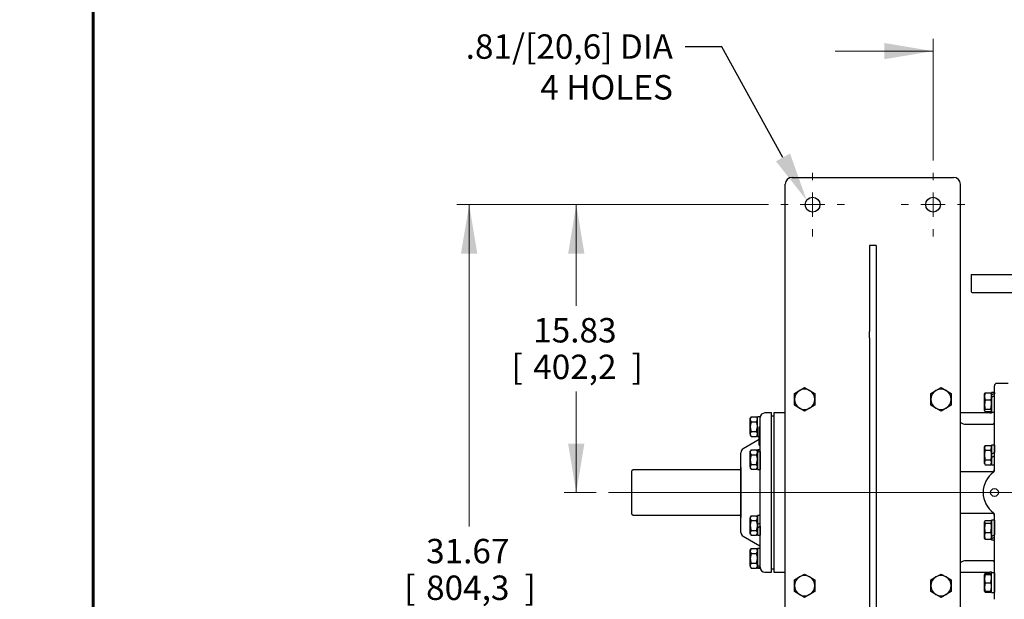
# Model space of a CAD drawing. Units: inches. Extents: x 0 to 17, y 0 to 11.
# Drawn here: x 0 to 5, y 2.4 to 5.4 of the extents above; entities that cross this region are included whole.
import ezdxf
from ezdxf import colors
from ezdxf.entities.mleader import LeaderData, LeaderLine
from ezdxf.enums import TextEntityAlignment as Align
from ezdxf.lldxf.tags import DXFTag
from ezdxf.math import Vec2, Vec3

# ---------------------------------------------------------------- set-up
doc = ezdxf.new("R2010")
doc.units = ezdxf.units.IN
doc.header["$MEASUREMENT"] = 0
for name, color, linetype in [('10', 7, 'Continuous'), ('25258845', 7, 'Continuous'), ('33651108', 7, 'Continuous'), ('34631034', 7, 'Continuous'), ('38219001', 7, 'Continuous'), ('38257210_2', 7, 'Continuous'), ('38322434_1', 7, 'Continuous'), ('38516627', 7, 'Continuous'), ('38683664_4', 7, 'Continuous'), ('B1007_15991', 7, 'Continuous'), ('B1210_15991', 7, 'Continuous'), ('Default', 7, 'Continuous'), ('J10_15991', 7, 'Continuous')]:
    doc.layers.add(name, color=color, linetype=linetype)
doc.styles.add('SEACAD_Arial', font='arial.ttf')
tags = doc.linetypes.add('CENTER2', pattern=[1.125, 0.75, -0.125, 0.125, -0.125]).pattern_tags.tags
tags[10:11] = [DXFTag(74, 4), DXFTag(75, 0), DXFTag(340, '0'), DXFTag(46, 0.0), DXFTag(50, 0.0), DXFTag(44, 0.0), DXFTag(45, 0.0)]
tags[8:9] = [DXFTag(74, 4), DXFTag(75, 0), DXFTag(340, '0'), DXFTag(46, 0.0), DXFTag(50, 0.0), DXFTag(44, 0.0), DXFTag(45, 0.0)]
tags[6:7] = [DXFTag(74, 4), DXFTag(75, 0), DXFTag(340, '0'), DXFTag(46, 0.0), DXFTag(50, 0.0), DXFTag(44, 0.0), DXFTag(45, 0.0)]
tags[4:5] = [DXFTag(74, 4), DXFTag(75, 0), DXFTag(340, '0'), DXFTag(46, 0.0), DXFTag(50, 0.0), DXFTag(44, 0.0), DXFTag(45, 0.0)]
doc.dimstyles.new('Outline', dxfattribs={"dimtxt": 0.125, "dimasz": 0.25, "dimexe": 0.0625, "dimexo": 0.0625, "dimgap": 0.03125, "dimtad": 0, "dimtih": 1, "dimtoh": 1, "dimlfac": 10.752688, "dimzin": 4, "dimdsep": 46, "dimtxsty": 'SEACAD_Arial', "dimblk1": '_SE_FILLED', "dimblk2": '_SE_FILLED', "dimsah": 1, "dimcen": 0.0625, "dimadec": 0, "dimazin": 0, "dimtfac": 1, "dimtdec": 1, "dimtofl": 0, "dimtmove": 0, "dimatfit": 3, "dimfxl": 1, "dimtolj": 1, "dimtzin": 4, "dimarcsym": 0})

# ---------------------------------------------------------------- blocks, each defined once
blk = doc.blocks.new('SEANNOT_GROUP')
at = {"layer": 'Default', "color": 7, "linetype": 'CENTER2', "lineweight": 15}
for p, q in [((4.0529, 4.5865), (4.0529, 4.6243)), ((4.0529, 4.524), (4.0529, 4.399)), ((3.9279, 4.4615), (3.8901, 4.4615)), ((4.1154, 4.4615), (3.9904, 4.4615)), ((4.1779, 4.4615), (4.2157, 4.4615)), ((4.0529, 4.3365), (4.0529, 4.2987))]:
    blk.add_line(p, q, dxfattribs=at)
blk = doc.blocks.new('SEANNOT_GROUP1')
at = {"layer": 'Default', "color": 7, "linetype": 'CENTER2', "lineweight": 15}
for p, q in [((4.669, 4.5865), (4.669, 4.6243)), ((4.669, 4.524), (4.669, 4.399)), ((4.544, 4.4615), (4.5062, 4.4615)), ((4.7315, 4.4615), (4.6065, 4.4615)), ((4.794, 4.4615), (4.8318, 4.4615)), ((4.669, 4.3365), (4.669, 4.2987))]:
    blk.add_line(p, q, dxfattribs=at)
blk = doc.blocks.new('SEANNOT_GROUP4')
at = {"layer": 'Default', "color": 7, "linetype": 'CENTER2', "lineweight": 15}
blk.add_line((5.4009, 2.989), (3.0101, 2.989), dxfattribs=at)
blk = doc.blocks.new('SE2')
at = {"layer": '25258845', "color": 7, "linetype": 'Continuous', "lineweight": 30}
for p, q in [((3.6867, 3.1163), (3.6867, 2.8618)), ((3.6867, 3.1163), (3.6867, 3.1163)), ((3.6867, 2.8618), (3.6867, 2.8618))]:
    blk.add_line(p, q, dxfattribs=at)
at = {"layer": '33651108', "color": 7, "linetype": 'Continuous', "lineweight": 30}
for p, q in [((4.3435, 4.2522), (4.3435, 3.8123)), ((4.3784, 4.2522), (4.3435, 4.2522)), ((4.3784, 4.2522), (4.3784, 3.8123)), ((4.3435, 3.7794), (4.3435, 3.8123)), ((4.3435, 3.7794), (4.3435, 2.1986)), ((4.3784, 3.8123), (4.3784, 3.7794)), ((4.3784, 3.7794), (4.3784, 2.1986))]:
    blk.add_line(p, q, dxfattribs=at)
at = {"layer": '34631034', "color": 7, "linetype": 'Continuous', "lineweight": 30}
for p, q in [((3.9483, 4.601), (4.7736, 4.601)), ((3.9134, 4.3431), (3.9134, 4.5661)), ((4.8085, 4.3431), (4.8085, 4.5661)), ((3.9134, 4.2813), (3.9134, 4.3431)), ((4.8085, 4.2813), (4.8085, 4.3431)), ((3.9134, 3.6287), (3.9134, 4.2813)), ((4.8085, 3.6287), (4.8085, 4.2813)), ((3.9134, 3.5978), (3.9134, 3.6287)), ((4.8085, 3.5978), (4.8085, 3.6287)), ((3.9134, 2.3802), (3.9134, 3.5978)), ((4.8085, 2.3802), (4.8085, 3.5978))]:
    blk.add_line(p, q, dxfattribs=at)
for centre in [(4.0529, 4.4615), (4.669, 4.4615)]:
    blk.add_circle(centre, 0.0378, dxfattribs=at)
for centre, start, end in [((3.9483, 4.5661), 90, 180), ((4.7736, 4.5661), 0, 90)]:
    blk.add_arc(centre, 0.0349, start, end, dxfattribs=at)
at = {"layer": '38219001', "color": 7, "linetype": 'Continuous', "lineweight": 30}
for p, q in [((4.8631, 4.105), (6.3511, 4.105)), ((4.8631, 4.105), (4.8631, 4.0176)), ((4.8687, 4.012), (5.5946, 4.012))]:
    blk.add_line(p, q, dxfattribs=at)
blk.add_arc((4.8687, 4.0176), 0.00558, 180, 270, dxfattribs=at)
at = {"layer": '38257210_2', "color": 7, "linetype": 'Continuous', "lineweight": 30}
for p, q in [((4.9829, 3.5008), (4.9829, 3.5354)), ((5.0526, 3.547), (4.9945, 3.547)), ((4.9829, 3.1023), (4.9829, 3.4916)), ((3.8553, 3.3959), (3.8553, 2.5821)), ((3.9134, 3.3959), (3.8553, 3.3959)), ((4.9596, 3.3959), (4.8085, 3.3959)), ((4.8376, 3.3378), (4.9713, 3.3378)), ((4.8085, 3.0962), (4.9713, 3.0962)), ((4.9829, 3.1023), (4.9829, 3.1023)), ((4.9713, 2.8818), (4.8085, 2.8818)), ((4.9829, 2.8757), (4.9829, 2.8757)), ((4.9829, 2.4426), (4.9829, 2.8757)), ((4.9713, 2.6403), (4.8376, 2.6403)), ((3.8553, 2.5821), (3.9134, 2.5821)), ((4.8085, 2.5821), (4.9596, 2.5821))]:
    blk.add_line(p, q, dxfattribs=at)
blk.add_circle((4.9829, 2.989), 0.0203, dxfattribs=at)
for centre, radius, start, end in [((4.9945, 3.5354), 0.0116, 90, 180), ((4.9596, 3.4191), 0.0233, 270, 307.3834), ((4.8376, 3.3843), 0.0465, 231.1842, 233.1301), ((4.8376, 3.3843), 0.0465, 233.1301, 270), ((4.9713, 3.3494), 0.0116, 270, 0), ((5.0526, 2.989), 0.1279, 125.6847, 234.3153), ((4.9713, 3.1078), 0.0116, 270, 0), ((4.9713, 3.1023), 0.0116, 305.6853, 0), ((4.9713, 2.8702), 0.0116, 0, 90), ((4.9713, 2.8757), 0.0116, 0, 54.3147), ((4.8376, 2.5938), 0.0465, 126.8699, 128.8158), ((4.8376, 2.5938), 0.0465, 90, 126.8699), ((4.9713, 2.6286), 0.0116, 0, 90), ((4.9596, 2.5589), 0.0232, 52.6166, 90)]:
    blk.add_arc(centre, radius, start, end, dxfattribs=at)
for centre, major_axis, start_param, end_param in [((4.9713, 3.1023), (-0.00678, 0.00944), 3.141593, 4.087407), ((4.9713, 2.8757), (-0.00678, -0.00944), 2.195779, 3.141593)]:
    blk.add_ellipse(centre, major_axis=major_axis, ratio=0.999918, start_param=start_param, end_param=end_param, dxfattribs=at)
at = {"layer": '38322434_1', "color": 7, "linetype": 'Continuous', "lineweight": 30}
for p, q in [((3.7855, 2.6054), (3.7855, 3.3726)), ((3.8436, 3.3959), (3.8088, 3.3959)), ((3.8436, 2.5821), (3.8436, 3.3959)), ((3.7849, 3.3239), (3.7788, 3.3239)), ((3.7797, 3.3238), (3.7797, 3.3239)), ((3.7797, 3.3018), (3.7797, 3.3238)), ((3.7797, 3.2971), (3.7797, 3.3018)), ((3.7797, 3.2943), (3.7797, 3.2969)), ((3.7797, 3.2766), (3.7797, 3.2943)), ((3.7797, 3.28), (3.7797, 3.2812)), ((3.7797, 3.269), (3.7797, 3.2766)), ((3.7849, 3.2979), (3.7806, 3.2979)), ((3.7849, 3.2963), (3.7806, 3.2963)), ((3.7806, 3.2775), (3.7849, 3.2775)), ((3.7797, 3.2599), (3.6983, 3.213)), ((3.7797, 3.2609), (3.7797, 3.269)), ((3.7797, 3.2562), (3.7797, 3.2609)), ((3.7797, 3.2558), (3.7797, 3.2562)), ((3.7797, 3.2537), (3.7797, 3.2558)), ((3.7797, 3.2489), (3.7797, 3.2537)), ((3.7797, 3.2444), (3.7797, 3.2489)), ((3.7797, 3.2435), (3.7797, 3.2444)), ((3.7797, 3.2411), (3.7797, 3.2435)), ((3.7797, 3.2368), (3.7797, 3.2411)), ((3.7797, 3.2358), (3.7797, 3.2368)), ((3.7797, 3.2346), (3.7797, 3.2358)), ((3.7797, 3.2323), (3.7797, 3.2346)), ((3.7797, 3.2317), (3.7797, 3.2323)), ((3.7806, 3.2693), (3.7849, 3.2693)), ((3.7806, 3.2604), (3.7849, 3.2604)), ((3.7806, 3.2553), (3.7849, 3.2553)), ((3.7806, 3.2549), (3.7849, 3.2549)), ((3.7806, 3.2491), (3.7849, 3.2491)), ((3.7806, 3.2441), (3.7849, 3.2441)), ((3.7806, 3.2431), (3.7849, 3.2431)), ((3.7806, 3.2407), (3.7849, 3.2407)), ((3.7806, 3.2363), (3.7849, 3.2363)), ((3.7806, 3.2354), (3.7849, 3.2354)), ((3.7806, 3.2342), (3.7849, 3.2342)), ((3.7806, 3.2322), (3.7849, 3.2322)), ((3.7806, 3.2304), (3.7849, 3.2304)), ((3.6867, 2.7852), (3.6867, 3.1928)), ((3.6983, 2.7651), (3.7827, 2.7163)), ((3.8088, 2.5821), (3.8436, 2.5821))]:
    blk.add_line(p, q, dxfattribs=at)
for centre, radius, start, end in [((3.8088, 3.3726), 0.0232, 90, 180), ((3.7807, 3.2969), 0.000947, 91.0157, 180.9232), ((3.7849, 3.2985), 0.000651, 270, 0), ((3.7849, 3.2969), 0.000651, 270, 0), ((3.7806, 3.2562), 0.000918, 180.7775, 270.7574), ((3.7806, 3.2558), 0.00093, 180, 270), ((3.7849, 3.2543), 0.000651, 0, 90), ((3.7849, 3.2297), 0.000651, 0, 90), ((3.71, 3.1928), 0.0232, 120, 180), ((3.71, 2.7852), 0.0233, 180, 240), ((3.7799, 2.7115), 0.00558, 0, 60), ((3.8088, 2.6054), 0.0233, 180, 270)]:
    blk.add_arc(centre, radius, start, end, dxfattribs=at)
for centre, major_axis, ratio, start_param, end_param in [((3.7849, 3.278), (-0.000651, 0), 0.870921, 1.570796, 3.141643), ((3.7806, 3.269), (-0.00093, 0), 0.30158, 4.712389, 6.283185), ((3.7806, 3.2435), (-0.00093, 0), 0.350082, 0, 1.570796), ((3.7849, 3.2695), (-0.000651, 0), 0.30158, 1.570796, 3.141599), ((3.7849, 3.2429), (0.000651, 0), 0.350082, 0, 1.570796)]:
    blk.add_ellipse(centre, major_axis=major_axis, ratio=ratio, start_param=start_param, end_param=end_param, dxfattribs=at)
for points, knots in [([(3.7797, 3.3238), (3.7797, 3.3237), (3.7797, 3.3237), (3.7798, 3.3236), (3.7798, 3.3235), (3.7799, 3.3233), (3.78, 3.3231), (3.7802, 3.3229), (3.7803, 3.3227), (3.7805, 3.3224), (3.7806, 3.3222), (3.7806, 3.3221), (3.7806, 3.3221)], [0, 0, 0, 0, 0.084796, 0.177057, 0.276925, 0.384513, 0.499923, 0.616923, 0.749624, 0.83875, 0.999934, 1, 1, 1, 1]), ([(3.7806, 3.3009), (3.7806, 3.3009), (3.7806, 3.3009), (3.7806, 3.3009), (3.7806, 3.3009), (3.7806, 3.3009), (3.7805, 3.3009), (3.7805, 3.3009), (3.7805, 3.301), (3.7804, 3.301), (3.7804, 3.301), (3.7803, 3.301), (3.7803, 3.301), (3.7802, 3.301), (3.7802, 3.301), (3.7801, 3.3011), (3.7801, 3.3011), (3.7801, 3.3011), (3.78, 3.3012), (3.78, 3.3012), (3.7799, 3.3012), (3.7799, 3.3013), (3.7798, 3.3014), (3.7798, 3.3015), (3.7797, 3.3016), (3.7797, 3.3016), (3.7797, 3.3017), (3.7797, 3.3017), (3.7797, 3.3017), (3.7797, 3.3017), (3.7797, 3.3017), (3.7797, 3.3017), (3.7797, 3.3018), (3.7797, 3.3018), (3.7797, 3.3018), (3.7797, 3.3018), (3.7797, 3.3018), (3.7797, 3.3018), (3.7797, 3.3018), (3.7797, 3.3018)], [0, 0, 0, 0, 0.007877, 0.007877, 0.007877, 0.047392, 0.047392, 0.047392, 0.108685, 0.108685, 0.108685, 0.161441, 0.161441, 0.161441, 0.274419, 0.274419, 0.274419, 0.374023, 0.374023, 0.374023, 0.509613, 0.509613, 0.509613, 0.834528, 0.834528, 0.834528, 0.921816, 0.921816, 0.921816, 0.961895, 0.961895, 0.961895, 0.981273, 0.981273, 0.981273, 0.994144, 0.994144, 0.994144, 1, 1, 1, 1]), ([(3.7806, 3.2963), (3.7806, 3.2962), (3.7805, 3.2962), (3.7803, 3.2962), (3.7802, 3.2961), (3.7801, 3.2959), (3.78, 3.2957), (3.7798, 3.2954), (3.7797, 3.2949), (3.7797, 3.2945), (3.7797, 3.2943)], [0, 0, 0, 0, 0.062125, 0.11959, 0.174113, 0.23418, 0.31498, 0.446523, 0.74224, 1, 1, 1, 1]), ([(3.7797, 3.2943), (3.7797, 3.2943), (3.7797, 3.2943), (3.7797, 3.2943), (3.7797, 3.2943), (3.7797, 3.2943), (3.7797, 3.2944), (3.7797, 3.2944), (3.7797, 3.2944), (3.7797, 3.2944), (3.7797, 3.2944), (3.7797, 3.2945), (3.7797, 3.2945), (3.7797, 3.2945), (3.7797, 3.2946), (3.7797, 3.2947), (3.7797, 3.2948), (3.7798, 3.295), (3.7798, 3.2951), (3.7798, 3.2953), (3.7799, 3.2954), (3.7799, 3.2955), (3.78, 3.2956), (3.78, 3.2957), (3.7801, 3.2957), (3.7801, 3.2958), (3.7801, 3.2959), (3.7802, 3.2959), (3.7802, 3.2959), (3.7802, 3.296), (3.7803, 3.296), (3.7803, 3.2961), (3.7803, 3.2961), (3.7804, 3.2961), (3.7804, 3.2961), (3.7804, 3.2961), (3.7805, 3.2962), (3.7805, 3.2962), (3.7805, 3.2962), (3.7805, 3.2962), (3.7806, 3.2962), (3.7806, 3.2962), (3.7806, 3.2962), (3.7806, 3.2962), (3.7806, 3.2962), (3.7806, 3.2962)], [0, 0, 0, 0, 0.005861, 0.005861, 0.005861, 0.018242, 0.018242, 0.018242, 0.037265, 0.037265, 0.037265, 0.076484, 0.076484, 0.076484, 0.160177, 0.160177, 0.160177, 0.380712, 0.380712, 0.380712, 0.555827, 0.555827, 0.555827, 0.678491, 0.678491, 0.678491, 0.765743, 0.765743, 0.765743, 0.829158, 0.829158, 0.829158, 0.894681, 0.894681, 0.894681, 0.933857, 0.933857, 0.933857, 0.965163, 0.965163, 0.965163, 0.989343, 0.989343, 0.989343, 1, 1, 1, 1]), ([(3.7797, 3.2766), (3.7797, 3.2769), (3.7798, 3.2771), (3.7802, 3.2774), (3.7804, 3.2775), (3.7806, 3.2775)], [0, 0, 0, 0, 0.5, 0.5, 1, 1, 1, 1]), ([(3.7797, 3.2609), (3.7797, 3.2608), (3.7798, 3.2607), (3.7802, 3.2605), (3.7804, 3.2604), (3.7806, 3.2604)], [0, 0, 0, 0, 0.5, 0.5, 1, 1, 1, 1]), ([(3.7797, 3.2489), (3.7797, 3.249), (3.7798, 3.249), (3.7802, 3.2491), (3.7804, 3.2491), (3.7806, 3.2491)], [0, 0, 0, 0, 0.5, 0.5, 1, 1, 1, 1]), ([(3.7797, 3.2444), (3.7797, 3.2443), (3.7798, 3.2443), (3.7802, 3.2442), (3.7804, 3.2441), (3.7806, 3.2441)], [0, 0, 0, 0, 0.5, 0.5, 1, 1, 1, 1]), ([(3.7797, 3.2411), (3.7797, 3.241), (3.7798, 3.2409), (3.7802, 3.2407), (3.7804, 3.2407), (3.7806, 3.2407)], [0, 0, 0, 0, 0.5, 0.5, 1, 1, 1, 1]), ([(3.7797, 3.2368), (3.7797, 3.2367), (3.7798, 3.2365), (3.7802, 3.2364), (3.7804, 3.2363), (3.7806, 3.2363)], [0, 0, 0, 0, 0.5, 0.5, 1, 1, 1, 1]), ([(3.7797, 3.2358), (3.7797, 3.2357), (3.7798, 3.2356), (3.7802, 3.2354), (3.7804, 3.2354), (3.7806, 3.2354)], [0, 0, 0, 0, 0.5, 0.5, 1, 1, 1, 1]), ([(3.7797, 3.2346), (3.7797, 3.2345), (3.7798, 3.2344), (3.7802, 3.2342), (3.7804, 3.2342), (3.7806, 3.2342)], [0, 0, 0, 0, 0.5, 0.5, 1, 1, 1, 1]), ([(3.7797, 3.2323), (3.7797, 3.2323), (3.7798, 3.2322), (3.7802, 3.2322), (3.7804, 3.2322), (3.7806, 3.2322)], [0, 0, 0, 0, 0.5, 0.5, 1, 1, 1, 1]), ([(3.7797, 3.2317), (3.7797, 3.2316), (3.7797, 3.2313), (3.7799, 3.231), (3.7801, 3.2306), (3.7803, 3.2305), (3.7805, 3.2304), (3.7806, 3.2304), (3.7806, 3.2304)], [0, 0, 0, 0, 0.223661, 0.475688, 0.668881, 0.828562, 0.958294, 1, 1, 1, 1])]:
    blk.add_open_spline(points, degree=3, knots=knots, dxfattribs=at)
at = {"layer": '38516627', "color": 7, "linetype": 'Continuous', "lineweight": 30}
for p, q in [((3.1351, 3.1052), (3.1295, 3.0996)), ((3.1295, 2.8784), (3.1295, 3.0996)), ((3.6819, 3.1052), (3.1351, 3.1052)), ((3.1295, 2.8784), (3.1351, 2.8728)), ((3.1351, 2.8728), (3.6819, 2.8728))]:
    blk.add_line(p, q, dxfattribs=at)
for centre, start, end in [((3.6819, 3.1108), 270, 329.0129), ((3.6819, 2.8672), 30.9871, 90)]:
    blk.add_arc(centre, 0.00558, start, end, dxfattribs=at)
at = {"layer": '38683664_4', "color": 7, "linetype": 'Continuous', "lineweight": 30}
for p, q in [((3.8553, 3.3787), (3.8436, 3.3787)), ((3.8436, 2.5993), (3.8553, 2.5993))]:
    blk.add_line(p, q, dxfattribs=at)
at = {"layer": 'B1007_15991', "color": 7, "linetype": 'Continuous', "lineweight": 30}
for p, q in [((4.9331, 3.4959), (4.9321, 3.4941)), ((4.9321, 3.4814), (4.9321, 3.4941)), ((4.9321, 3.4396), (4.9321, 3.4814)), ((4.9359, 3.4991), (4.9645, 3.4991)), ((4.9645, 3.4991), (4.9666, 3.4956)), ((4.9684, 3.4941), (4.9673, 3.496)), ((4.9684, 3.4845), (4.9684, 3.4814)), ((4.9684, 3.4814), (4.9684, 3.4763)), ((4.9359, 3.4638), (4.9321, 3.4396)), ((4.9321, 3.4091), (4.9321, 3.4396)), ((4.9359, 3.4638), (4.9645, 3.4638)), ((4.9645, 3.4155), (4.9684, 3.4396)), ((3.7386, 3.3761), (3.7347, 3.3636)), ((3.7386, 3.3761), (3.7347, 3.3694)), ((3.7386, 3.3761), (3.7672, 3.3761)), ((3.771, 3.3694), (3.7672, 3.3761)), ((4.9359, 3.4155), (4.9321, 3.4091)), ((4.9321, 3.4091), (4.9321, 3.4076)), ((4.9321, 3.4076), (4.9331, 3.4057)), ((4.9359, 3.4155), (4.9645, 3.4155)), ((4.9359, 3.4026), (4.9645, 3.4026)), ((4.9645, 3.4026), (4.9666, 3.4061)), ((4.9673, 3.4057), (4.9684, 3.4076)), ((3.7347, 3.3636), (3.7347, 3.3694)), ((3.7347, 3.3261), (3.7347, 3.3636)), ((3.7386, 3.3511), (3.7347, 3.3261)), ((3.7347, 3.2887), (3.7347, 3.3261)), ((3.7386, 3.3511), (3.7672, 3.3511)), ((3.7672, 3.3511), (3.771, 3.3636)), ((3.7672, 3.3012), (3.771, 3.3261)), ((3.7347, 3.2887), (3.7347, 3.2829)), ((3.7347, 3.2829), (3.7386, 3.2762)), ((3.7386, 3.3012), (3.7672, 3.3012)), ((3.7386, 3.2762), (3.7672, 3.2762)), ((3.7672, 3.2762), (3.771, 3.2829)), ((4.9359, 3.2302), (4.9321, 3.2178)), ((4.9359, 3.2302), (4.9321, 3.2236)), ((4.9321, 3.2178), (4.9321, 3.2236)), ((4.9359, 3.2302), (4.9645, 3.2302)), ((4.9684, 3.2236), (4.9645, 3.2302)), ((3.7386, 3.2075), (3.7347, 3.2008)), ((3.7347, 3.195), (3.7347, 3.2008)), ((3.7347, 3.1576), (3.7347, 3.195)), ((3.7386, 3.1825), (3.7347, 3.1576)), ((3.7386, 3.2075), (3.7672, 3.2075)), ((3.7386, 3.1825), (3.7672, 3.1825)), ((3.771, 3.2008), (3.7672, 3.2075)), ((3.771, 3.1969), (3.771, 3.195)), ((3.771, 3.195), (3.771, 3.1934)), ((4.9321, 3.1803), (4.9321, 3.2178)), ((4.9321, 3.1429), (4.9321, 3.1803)), ((4.9359, 3.2053), (4.9645, 3.2053)), ((4.9645, 3.2053), (4.9684, 3.2178)), ((4.9684, 3.1845), (4.9684, 3.1803)), ((4.9684, 3.1803), (4.9684, 3.1677)), ((3.7347, 3.1201), (3.7347, 3.1576)), ((3.7386, 3.1326), (3.7347, 3.1201)), ((3.7386, 3.1326), (3.7672, 3.1326)), ((3.7672, 3.1326), (3.771, 3.1576)), ((4.9359, 3.1553), (4.9321, 3.1429)), ((4.9321, 3.1371), (4.9321, 3.1429)), ((4.9321, 3.1371), (4.9359, 3.1304)), ((4.9359, 3.1553), (4.9645, 3.1553)), ((4.9359, 3.1304), (4.9645, 3.1304)), ((4.9645, 3.1304), (4.9684, 3.1429)), ((4.9645, 3.1304), (4.9684, 3.1371)), ((3.7347, 3.1201), (3.7347, 3.1143)), ((3.7347, 3.1143), (3.7386, 3.1076)), ((3.7386, 3.1076), (3.7672, 3.1076)), ((3.7672, 3.1076), (3.771, 3.1201)), ((3.7672, 3.1076), (3.771, 3.1143)), ((3.7386, 2.8704), (3.7347, 2.8579)), ((3.7386, 2.8704), (3.7347, 2.8637)), ((3.7386, 2.8704), (3.7672, 2.8704)), ((3.771, 2.8637), (3.7672, 2.8704)), ((3.7347, 2.8637), (3.7347, 2.8579)), ((3.7347, 2.8204), (3.7347, 2.8579)), ((3.7347, 2.783), (3.7347, 2.8204)), ((3.7386, 2.8454), (3.7672, 2.8454)), ((3.7672, 2.8454), (3.771, 2.8579)), ((3.771, 2.8246), (3.771, 2.8204)), ((3.771, 2.8204), (3.771, 2.8079)), ((4.9359, 2.846), (4.9321, 2.8395)), ((4.9332, 2.8429), (4.9321, 2.841)), ((4.9321, 2.841), (4.9321, 2.8395)), ((4.9321, 2.8089), (4.9321, 2.8395)), ((4.9359, 2.833), (4.9321, 2.8089)), ((4.9359, 2.846), (4.9645, 2.846)), ((4.9359, 2.833), (4.9645, 2.833)), ((4.9645, 2.833), (4.9684, 2.8395)), ((4.9684, 2.841), (4.9673, 2.8428)), ((3.7386, 2.7955), (3.7347, 2.783)), ((3.7347, 2.7772), (3.7347, 2.783)), ((3.7347, 2.7772), (3.7386, 2.7705)), ((3.7386, 2.7955), (3.7672, 2.7955)), ((3.7386, 2.7705), (3.7672, 2.7705)), ((3.7672, 2.7705), (3.771, 2.783)), ((3.7672, 2.7705), (3.771, 2.7772)), ((4.9321, 2.7671), (4.9321, 2.8089)), ((4.9359, 2.7848), (4.9645, 2.7848)), ((4.9645, 2.7848), (4.9684, 2.8089)), ((4.9321, 2.7545), (4.9321, 2.7671)), ((4.9321, 2.7545), (4.9332, 2.7526)), ((4.9359, 2.7495), (4.9339, 2.7529)), ((4.9359, 2.7495), (4.9645, 2.7495)), ((4.9673, 2.7526), (4.9684, 2.7545)), ((4.9684, 2.7653), (4.9684, 2.7596)), ((3.7386, 2.7018), (3.7347, 2.6893)), ((3.7386, 2.7018), (3.7347, 2.6951)), ((3.7347, 2.6893), (3.7347, 2.6951)), ((3.7347, 2.6519), (3.7347, 2.6893)), ((3.7386, 2.6769), (3.7347, 2.6519)), ((3.7386, 2.7018), (3.7672, 2.7018)), ((3.7386, 2.6769), (3.7672, 2.6769)), ((3.771, 2.6951), (3.7672, 2.7018)), ((3.7672, 2.6769), (3.771, 2.6893)), ((3.7347, 2.6144), (3.7347, 2.6519)), ((3.7386, 2.6269), (3.7672, 2.6269)), ((3.7672, 2.6269), (3.771, 2.6519)), ((3.7347, 2.6144), (3.7347, 2.6086)), ((3.7347, 2.6086), (3.7386, 2.602)), ((3.7386, 2.602), (3.7672, 2.602)), ((3.7672, 2.602), (3.771, 2.6086)), ((3.771, 2.6107), (3.771, 2.6098)), ((4.9331, 2.5723), (4.9321, 2.5704)), ((4.9321, 2.5488), (4.9321, 2.5704)), ((4.9321, 2.5704), (4.9359, 2.5704)), ((4.9359, 2.5704), (4.9321, 2.5488)), ((4.9359, 2.5754), (4.9645, 2.5754)), ((4.9359, 2.5704), (4.9645, 2.5704)), ((4.9645, 2.5754), (4.9666, 2.572)), ((4.9645, 2.5704), (4.9684, 2.5704)), ((4.9684, 2.5704), (4.9673, 2.5724)), ((4.9321, 2.5056), (4.9321, 2.5488)), ((4.9359, 2.5272), (4.9321, 2.5056)), ((4.9359, 2.5272), (4.9645, 2.5272)), ((4.9645, 2.5272), (4.9684, 2.5488)), ((4.9321, 2.4839), (4.9321, 2.5056)), ((4.9321, 2.4839), (4.9331, 2.4821)), ((4.9359, 2.4839), (4.9321, 2.4839)), ((4.9359, 2.4839), (4.9645, 2.4839)), ((4.9359, 2.479), (4.9645, 2.479)), ((4.9645, 2.4839), (4.9684, 2.5056)), ((4.9684, 2.4839), (4.9645, 2.4839)), ((4.9645, 2.479), (4.9666, 2.4824)), ((4.9673, 2.482), (4.9684, 2.4839))]:
    blk.add_line(p, q, dxfattribs=at)
for centre, radius, start, end in [((4.9776, 3.4807), 0.0456, 156.2221, 179.0965), ((4.9784, 3.4823), 0.0463, 181.0868, 203.5946), ((4.9228, 3.4807), 0.0456, 0.9036, 23.7778), ((4.9221, 3.4823), 0.0463, 336.4055, 358.9131), ((5.0143, 3.4404), 0.0822, 180.5552, 197.643), ((4.8862, 3.4388), 0.0822, 0.5552, 17.643), ((3.7466, 3.3629), 0.0244, 1.6642, 32.72), ((3.7591, 3.3643), 0.0244, 181.6642, 212.72), ((3.7596, 3.2878), 0.0249, 147.6143, 178.0015), ((3.7591, 3.2894), 0.0244, 181.6697, 212.7146), ((3.7461, 3.2878), 0.0249, 1.9986, 32.3856), ((3.7466, 3.2894), 0.0244, 327.2855, 358.3302), ((4.944, 3.217), 0.0244, 1.6642, 32.72), ((3.7591, 3.1943), 0.0244, 147.2854, 178.3303), ((3.7596, 3.1959), 0.0249, 181.9985, 212.3857), ((3.7466, 3.1943), 0.0244, 1.6698, 32.7145), ((3.7461, 3.1959), 0.0249, 327.6144, 358.0014), ((4.9565, 3.2185), 0.0244, 181.6642, 212.72), ((3.7466, 3.1194), 0.0244, 1.6642, 32.72), ((4.9565, 3.1436), 0.0244, 181.6642, 212.72), ((4.944, 3.1421), 0.0244, 1.6642, 32.72), ((3.7591, 3.1208), 0.0244, 181.6642, 212.72), ((3.7466, 2.8572), 0.0244, 1.6642, 32.72), ((3.7591, 2.8586), 0.0244, 181.6642, 212.72), ((4.8862, 2.8081), 0.0822, 0.5552, 17.643), ((3.7591, 2.7837), 0.0244, 181.6642, 212.72), ((3.7466, 2.7823), 0.0244, 1.6642, 32.72), ((5.0143, 2.8097), 0.0822, 180.5552, 197.643), ((4.9776, 2.7664), 0.0456, 156.2221, 179.0965), ((4.9228, 2.7664), 0.0456, 0.9036, 23.7778), ((4.9784, 2.768), 0.0463, 181.0868, 203.5946), ((4.9221, 2.768), 0.0463, 336.4055, 358.9131), ((3.7591, 2.69), 0.0244, 181.6642, 212.72), ((3.7466, 2.6886), 0.0244, 1.6642, 32.72), ((3.7591, 2.6137), 0.0244, 147.2854, 178.3303), ((3.7466, 2.6137), 0.0244, 1.6698, 32.7145), ((3.7596, 2.6153), 0.0249, 181.9985, 212.3857), ((3.7461, 2.6153), 0.0249, 327.6144, 358.0014), ((4.9784, 2.5569), 0.0463, 156.4054, 162.961), ((4.9221, 2.5569), 0.0463, 17.0529, 23.5945), ((4.9017, 2.5481), 0.0667, 0.6528, 19.6034), ((4.9988, 2.5496), 0.0667, 180.6528, 199.6034), ((4.9017, 2.5048), 0.0667, 0.6528, 19.6034), ((4.9988, 2.5063), 0.0667, 180.6528, 199.6034)]:
    blk.add_arc(centre, radius, start, end, dxfattribs=at)
for points, knots in [([(4.933, 3.4956), (4.933, 3.4957), (4.9331, 3.4958), (4.9338, 3.497), (4.9348, 3.498), (4.9359, 3.4991)], [0.4624536, 0.4624536, 0.4624536, 0.4624536, 0.5, 0.5, 1, 1, 1, 1]), ([(4.9321, 3.4091), (4.9321, 3.4085), (4.9322, 3.408), (4.9325, 3.4069), (4.9328, 3.4063), (4.9338, 3.4047), (4.9348, 3.4037), (4.9359, 3.4026)], [0, 0, 0, 0, 0.25, 0.25, 0.5, 0.5, 1, 1, 1, 1]), ([(4.9684, 3.4091), (4.9684, 3.4096), (4.9683, 3.4102), (4.9679, 3.4113), (4.9677, 3.4118), (4.9667, 3.4134), (4.9657, 3.4145), (4.9645, 3.4155)], [0, 0, 0, 0, 0.25, 0.25, 0.5, 0.5, 1, 1, 1, 1]), ([(3.7347, 3.3261), (3.7347, 3.324), (3.7348, 3.3219), (3.7351, 3.3177), (3.7354, 3.3156), (3.7364, 3.3094), (3.7374, 3.3052), (3.7386, 3.3012)], [0, 0, 0, 0, 0.25, 0.25, 0.5, 0.5, 1, 1, 1, 1]), ([(3.771, 3.3261), (3.771, 3.3283), (3.7709, 3.3304), (3.7706, 3.3346), (3.7703, 3.3367), (3.7693, 3.3429), (3.7683, 3.347), (3.7672, 3.3511)], [0, 0, 0, 0, 0.25, 0.25, 0.5, 0.5, 1, 1, 1, 1]), ([(3.771, 3.1576), (3.771, 3.1597), (3.7709, 3.1618), (3.7706, 3.166), (3.7703, 3.1681), (3.7693, 3.1744), (3.7683, 3.1785), (3.7672, 3.1825)], [0, 0, 0, 0, 0.25, 0.25, 0.5, 0.5, 1, 1, 1, 1]), ([(4.9359, 3.2053), (4.9348, 3.2012), (4.9338, 3.1971), (4.9328, 3.1909), (4.9325, 3.1888), (4.9322, 3.1845), (4.9321, 3.1824), (4.9321, 3.1803)], [0, 0, 0, 0, 0.5, 0.5, 0.75, 0.75, 1, 1, 1, 1]), ([(4.9321, 3.1803), (4.9321, 3.1761), (4.9324, 3.1719), (4.9338, 3.1636), (4.9348, 3.1594), (4.9359, 3.1553)], [0, 0, 0, 0, 0.5, 0.5, 1, 1, 1, 1]), ([(4.9684, 3.1803), (4.9684, 3.1824), (4.9683, 3.1845), (4.9679, 3.1888), (4.9677, 3.1909), (4.9667, 3.1971), (4.9657, 3.2012), (4.9645, 3.2053)], [0, 0, 0, 0, 0.25, 0.25, 0.5, 0.5, 1, 1, 1, 1]), ([(4.9645, 3.1553), (4.9657, 3.1594), (4.9667, 3.1636), (4.968, 3.1719), (4.9684, 3.1761), (4.9684, 3.1803)], [0, 0, 0, 0, 0.5, 0.5, 1, 1, 1, 1]), ([(3.7347, 3.1576), (3.7347, 3.1555), (3.7348, 3.1533), (3.7351, 3.1491), (3.7354, 3.147), (3.7364, 3.1408), (3.7374, 3.1367), (3.7386, 3.1326)], [0, 0, 0, 0, 0.25, 0.25, 0.5, 0.5, 1, 1, 1, 1]), ([(3.7386, 2.8454), (3.7374, 2.8414), (3.7364, 2.8373), (3.7354, 2.831), (3.7351, 2.8289), (3.7348, 2.8247), (3.7347, 2.8226), (3.7347, 2.8204)], [0, 0, 0, 0, 0.5, 0.5, 0.75, 0.75, 1, 1, 1, 1]), ([(3.7347, 2.8204), (3.7347, 2.8162), (3.7351, 2.812), (3.7364, 2.8037), (3.7374, 2.7995), (3.7386, 2.7955)], [0, 0, 0, 0, 0.5, 0.5, 1, 1, 1, 1]), ([(3.771, 2.8204), (3.771, 2.8226), (3.7709, 2.8247), (3.7706, 2.8289), (3.7703, 2.831), (3.7693, 2.8373), (3.7683, 2.8414), (3.7672, 2.8454)], [0, 0, 0, 0, 0.25, 0.25, 0.5, 0.5, 1, 1, 1, 1]), ([(3.7672, 2.7955), (3.7683, 2.7995), (3.7693, 2.8037), (3.7707, 2.812), (3.771, 2.8162), (3.771, 2.8204)], [0, 0, 0, 0, 0.5, 0.5, 1, 1, 1, 1]), ([(4.9321, 2.8395), (4.9321, 2.8389), (4.9322, 2.8384), (4.9325, 2.8373), (4.9328, 2.8368), (4.9338, 2.8351), (4.9348, 2.8341), (4.9359, 2.833)], [0, 0, 0, 0, 0.25, 0.25, 0.5, 0.5, 1, 1, 1, 1]), ([(4.9675, 2.8425), (4.9674, 2.8426), (4.9674, 2.8427), (4.9667, 2.8438), (4.9657, 2.8449), (4.9645, 2.846)], [0.4624536, 0.4624536, 0.4624536, 0.4624536, 0.5, 0.5, 1, 1, 1, 1]), ([(4.9675, 2.7529), (4.9674, 2.7528), (4.9674, 2.7528), (4.9667, 2.7516), (4.9657, 2.7505), (4.9645, 2.7495)], [0.4624536, 0.4624536, 0.4624536, 0.4624536, 0.5, 0.5, 1, 1, 1, 1]), ([(3.771, 2.6519), (3.771, 2.654), (3.7709, 2.6561), (3.7706, 2.6603), (3.7703, 2.6624), (3.7693, 2.6687), (3.7683, 2.6728), (3.7672, 2.6769)], [0, 0, 0, 0, 0.25, 0.25, 0.5, 0.5, 1, 1, 1, 1]), ([(3.7347, 2.6519), (3.7347, 2.6498), (3.7348, 2.6476), (3.7351, 2.6434), (3.7354, 2.6413), (3.7364, 2.6351), (3.7374, 2.631), (3.7386, 2.6269)], [0, 0, 0, 0, 0.25, 0.25, 0.5, 0.5, 1, 1, 1, 1]), ([(4.933, 2.572), (4.933, 2.5721), (4.9331, 2.5721), (4.9338, 2.5733), (4.9348, 2.5744), (4.9359, 2.5754)], [0.4624536, 0.4624536, 0.4624536, 0.4624536, 0.5, 0.5, 1, 1, 1, 1]), ([(4.9321, 2.4854), (4.9321, 2.4849), (4.9322, 2.4843), (4.9325, 2.4832), (4.9328, 2.4827), (4.9338, 2.4811), (4.9348, 2.48), (4.9359, 2.479)], [0, 0, 0, 0, 0.25, 0.25, 0.5, 0.5, 1, 1, 1, 1])]:
    blk.add_open_spline(points, degree=3, knots=knots, dxfattribs=at)
at = {"layer": 'B1210_15991', "color": 7, "linetype": 'Continuous', "lineweight": 30}
for p, q in [((3.9863, 3.5104), (4.0122, 3.5254)), ((4.0122, 3.5254), (4.0381, 3.5104)), ((4.6838, 3.5104), (4.7097, 3.5254)), ((4.7097, 3.5254), (4.7356, 3.5104)), ((3.9605, 3.4955), (3.9863, 3.5104)), ((3.9605, 3.4656), (3.9605, 3.4955)), ((4.0381, 3.5104), (4.0639, 3.4955)), ((4.0639, 3.4955), (4.0639, 3.4656)), ((4.658, 3.4955), (4.6838, 3.5104)), ((4.658, 3.4656), (4.658, 3.4955)), ((4.7356, 3.5104), (4.7614, 3.4955)), ((4.7614, 3.4955), (4.7614, 3.4656)), ((3.9605, 3.4358), (3.9605, 3.4656)), ((3.9863, 3.4208), (3.9605, 3.4358)), ((4.0639, 3.4358), (4.0381, 3.4208)), ((4.0639, 3.4656), (4.0639, 3.4358)), ((4.658, 3.4358), (4.658, 3.4656)), ((4.6838, 3.4208), (4.658, 3.4358)), ((4.7614, 3.4358), (4.7356, 3.4208)), ((4.7614, 3.4656), (4.7614, 3.4358)), ((4.0122, 3.4059), (3.9863, 3.4208)), ((4.0381, 3.4208), (4.0122, 3.4059)), ((4.7097, 3.4059), (4.6838, 3.4208)), ((4.7356, 3.4208), (4.7097, 3.4059)), ((3.9863, 2.5572), (4.0122, 2.5721)), ((4.0122, 2.5721), (4.0381, 2.5572)), ((4.6838, 2.5572), (4.7097, 2.5721)), ((4.7097, 2.5721), (4.7356, 2.5572)), ((3.9605, 2.5423), (3.9863, 2.5572)), ((3.9605, 2.5124), (3.9605, 2.5423)), ((4.0381, 2.5572), (4.0639, 2.5423)), ((4.0639, 2.5423), (4.0639, 2.5124)), ((4.658, 2.5423), (4.6838, 2.5572)), ((4.658, 2.5124), (4.658, 2.5423)), ((4.7356, 2.5572), (4.7614, 2.5423)), ((4.7614, 2.5423), (4.7614, 2.5124)), ((3.9605, 2.4825), (3.9605, 2.5124)), ((3.9863, 2.4676), (3.9605, 2.4825)), ((4.0122, 2.4527), (3.9863, 2.4676)), ((4.0381, 2.4676), (4.0122, 2.4527)), ((4.0639, 2.4825), (4.0381, 2.4676)), ((4.0639, 2.5124), (4.0639, 2.4825)), ((4.658, 2.4825), (4.658, 2.5124)), ((4.6838, 2.4676), (4.658, 2.4825)), ((4.7097, 2.4527), (4.6838, 2.4676)), ((4.7356, 2.4676), (4.7097, 2.4527)), ((4.7614, 2.4825), (4.7356, 2.4676)), ((4.7614, 2.5124), (4.7614, 2.4825))]:
    blk.add_line(p, q, dxfattribs=at)
for centre, start, end in [((4.0122, 3.4656), 120, 180), ((4.0122, 3.4656), 60, 120), ((4.0122, 3.4656), 0, 60), ((4.7097, 3.4656), 120, 180), ((4.7097, 3.4656), 60, 120), ((4.7097, 3.4656), 0, 60), ((4.0122, 3.4656), 180, 240), ((4.0122, 3.4656), 300, 0), ((4.7097, 3.4656), 180, 240), ((4.7097, 3.4656), 300, 0), ((4.0122, 3.4656), 240, 300), ((4.7097, 3.4656), 240, 300), ((4.0122, 2.5124), 120, 180), ((4.0122, 2.5124), 60, 120), ((4.0122, 2.5124), 0, 60), ((4.7097, 2.5124), 120, 180), ((4.7097, 2.5124), 60, 120), ((4.7097, 2.5124), 0, 60), ((4.0122, 2.5124), 180, 240), ((4.0122, 2.5124), 240, 300), ((4.0122, 2.5124), 300, 0), ((4.7097, 2.5124), 180, 240), ((4.7097, 2.5124), 240, 300), ((4.7097, 2.5124), 300, 0)]:
    blk.add_arc(centre, 0.0517, start, end, dxfattribs=at)
at = {"layer": 'J10_15991', "color": 7, "linetype": 'Continuous', "lineweight": 30}
for p, q in [((4.9684, 3.501), (4.9684, 3.4892)), ((4.9829, 3.501), (4.9684, 3.501)), ((4.9684, 3.4892), (4.9684, 3.4844)), ((4.9684, 3.4763), (4.9684, 3.4007)), ((4.9829, 3.501), (4.9829, 3.4941)), ((4.9829, 3.4832), (4.9829, 3.4941)), ((3.771, 3.276), (3.771, 3.3763)), ((3.7855, 3.3763), (3.771, 3.3763)), ((3.7855, 3.326), (3.7855, 3.3763)), ((4.9684, 3.4007), (4.9829, 3.4007)), ((3.771, 3.276), (3.7797, 3.276)), ((4.9684, 3.2305), (4.9684, 3.1845)), ((4.9829, 3.2305), (4.9684, 3.2305)), ((4.9829, 3.2305), (4.9829, 3.1929)), ((3.771, 3.2077), (3.771, 3.203)), ((3.7855, 3.2077), (3.771, 3.2077)), ((3.771, 3.203), (3.771, 3.1969)), ((3.771, 3.1934), (3.771, 3.1074)), ((3.7855, 3.1988), (3.7855, 3.1074)), ((4.9829, 3.1929), (4.9684, 3.1845)), ((4.9684, 3.1677), (4.9829, 3.1761)), ((4.9684, 3.1677), (4.9684, 3.1301)), ((4.9684, 3.1301), (4.9829, 3.1301)), ((3.771, 3.1074), (3.7855, 3.1074)), ((3.771, 2.8706), (3.771, 2.8246)), ((3.7855, 2.8706), (3.771, 2.8706)), ((3.7855, 2.833), (3.771, 2.8246)), ((4.9684, 2.8479), (4.9684, 2.7653)), ((4.9829, 2.8479), (4.9684, 2.8479)), ((4.9829, 2.8479), (4.9829, 2.7723)), ((3.771, 2.8079), (3.7855, 2.8163)), ((3.771, 2.8079), (3.771, 2.7703)), ((3.771, 2.7703), (3.7855, 2.7703)), ((3.7855, 2.8163), (3.7855, 2.7703)), ((4.9684, 2.7596), (4.9684, 2.7545)), ((4.9684, 2.7545), (4.9684, 2.7475)), ((4.9684, 2.7475), (4.9829, 2.7475)), ((3.771, 2.7021), (3.771, 2.6107)), ((3.7855, 2.7021), (3.771, 2.7021)), ((3.771, 2.6098), (3.771, 2.6035)), ((3.771, 2.6035), (3.771, 2.6017)), ((3.771, 2.6017), (3.7855, 2.6017)), ((3.7855, 2.6065), (3.7855, 2.6017)), ((4.9684, 2.4772), (4.9684, 2.5774)), ((4.9829, 2.5774), (4.9684, 2.5774)), ((4.9829, 2.5774), (4.9829, 2.4786)), ((4.9684, 2.477), (4.9684, 2.4772)), ((4.9684, 2.477), (4.9829, 2.477))]:
    blk.add_line(p, q, dxfattribs=at)
for centre, major_axis, ratio, start_param, end_param in [((4.9611, 3.4508), (0.0858, 0.0407), 0.341999, 1.15681, 1.326351), ((4.9902, 3.4508), (-0.0858, -0.0407), 0.341999, 4.635083, 4.804625), ((3.7638, 3.1576), (0.0857, 0.032), 0.451416, 1.150949, 1.32049), ((3.7928, 3.1576), (-0.0857, -0.032), 0.451416, 4.629222, 4.798763), ((4.9611, 2.7977), (0.0858, 0.0407), 0.341999, 4.635083, 4.804625), ((4.9902, 2.7977), (-0.0858, -0.0407), 0.341999, 1.15681, 1.326351), ((3.7638, 2.6519), (0.0857, 0.032), 0.451416, 4.629222, 4.798763), ((3.7928, 2.6519), (-0.0857, -0.032), 0.451416, 1.150949, 1.32049), ((4.9611, 2.5272), (0.0869, 0), 0.57735, 4.795959, 4.9655), ((4.9902, 2.5272), (-0.0869, 0), 0.57735, 1.403066, 1.487227)]:
    blk.add_ellipse(centre, major_axis=major_axis, ratio=ratio, start_param=start_param, end_param=end_param, dxfattribs=at)
blk = doc.blocks.new('DMBLK3')
at = {"layer": 'Default', "linetype": 'Continuous', "lineweight": 15}
for points in [[(2.8034, 4.2115), (2.8867, 4.2115), (2.8451, 4.4615)], [(2.8034, 3.239), (2.8451, 2.989), (2.8867, 3.239)]]:
    blk.add_hatch(color=7, dxfattribs=at).paths.add_polyline_path(points)
at = {"layer": 'Default', "color": 7, "linetype": 'Continuous', "lineweight": 15}
for p, q in [((3.8276, 4.4615), (2.7826, 4.4615)), ((2.8451, 3.944), (2.8451, 4.4615)), ((2.8451, 2.989), (2.8451, 3.5065)), ((2.9476, 2.989), (2.7826, 2.989))]:
    blk.add_line(p, q, dxfattribs=at)
at = {"layer": 'Default', "color": 7, "linetype": 'Continuous', "lineweight": 15, "style": 'SEACAD_Arial'}
for s, p in [('15.83', (2.625, 3.8815)), ('[', (2.5135, 3.694)), ('402,2', (2.625, 3.694)), (']', (3.1277, 3.694))]:
    blk.add_text(s, height=0.125, dxfattribs=at).set_placement(p, align=Align.TOP_LEFT)
blk = doc.blocks.new('_SE_FILLED')
at = {"color": 0}
blk.add_line((0, 0), (-1, 0), dxfattribs=at)
blk.add_solid([(0, 0), (-1, -0.1665), (-1, 0.1665), (0, 0)], dxfattribs=at)
blk = doc.blocks.new('DMBLK4')
at = {"layer": 'Default', "linetype": 'Continuous', "lineweight": 15}
for points in [[(2.2558, 4.2115), (2.3392, 4.2115), (2.2975, 4.4615)], [(2.2558, 1.7666), (2.2975, 1.5166), (2.3392, 1.7666)]]:
    blk.add_hatch(color=7, dxfattribs=at).paths.add_polyline_path(points)
at = {"layer": 'Default', "color": 7, "linetype": 'Continuous', "lineweight": 15}
for p, q in [((3.8276, 4.4615), (2.235, 4.4615)), ((2.2975, 4.4615), (2.2975, 2.8143)), ((2.2975, 2.3768), (2.2975, 1.5166)), ((3.8276, 1.5166), (2.235, 1.5166))]:
    blk.add_line(p, q, dxfattribs=at)
at = {"layer": 'Default', "color": 7, "linetype": 'Continuous', "lineweight": 15, "style": 'SEACAD_Arial'}
for s, p in [('31.67', (2.0774, 2.7518)), ('[', (1.966, 2.5643)), (']', (2.5801, 2.5643)), ('804,3', (2.0774, 2.5643))]:
    blk.add_text(s, height=0.125, dxfattribs=at).set_placement(p, align=Align.TOP_LEFT)
blk = doc.blocks.new('DMBLK7')
at = {"layer": 'Default', "linetype": 'Continuous', "lineweight": 15}
for points in [[(4.419, 5.2885), (4.419, 5.2051), (4.669, 5.2468)], [(5.8571, 5.2885), (5.6071, 5.2468), (5.8571, 5.2051)]]:
    blk.add_hatch(color=7, dxfattribs=at).paths.add_polyline_path(points)
at = {"layer": 'Default', "color": 7, "linetype": 'Continuous', "lineweight": 15}
for p, q in [((4.669, 4.6868), (4.669, 5.3093)), ((5.6071, 4.2925), (5.6071, 5.3093)), ((4.169, 5.2468), (4.669, 5.2468)), ((5.6071, 5.2468), (6.1136, 5.2468))]:
    blk.add_line(p, q, dxfattribs=at)
at = {"layer": 'Default', "color": 7, "linetype": 'Continuous', "lineweight": 15, "style": 'SEACAD_Arial'}
for s, p in [('10.09', (6.2875, 5.403)), ('[', (6.1761, 5.2155)), ('256,2', (6.2875, 5.2155)), (']', (6.7902, 5.2155))]:
    blk.add_text(s, height=0.125, dxfattribs=at).set_placement(p, align=Align.TOP_LEFT)
blk = doc.blocks.new('_DOT')
at = {"color": 0, "linetype": 'ByBlock', "lineweight": -2}
blk.add_line((-0.5, 0), (-1, 0), dxfattribs=at)
at = {"color": 0, "linetype": 'ByBlock', "const_width": 0.5}
blk.add_lwpolyline([(-0.25, 0, 1), (0.25, 0, 1)], format="xyb", close=True, dxfattribs=at)

msp = doc.modelspace()

# ---------------------------------------------------------------- linework, layer by layer
at = {"layer": '10', "color": 7, "linetype": 'Continuous', "lineweight": 60}
msp.add_line((0.375, 0.375), (0.375, 10.625), dxfattribs=at)

# ---------------------------------------------------------------- block references
at = {"layer": 'Default'}
for name in ['SE2', 'SEANNOT_GROUP', 'SEANNOT_GROUP1', 'SEANNOT_GROUP4']:
    msp.add_blockref(name, (0, 0), dxfattribs=at)

# ---------------------------------------------------------------- dimensions: what is measured, and where the dimension line sits
at = {"layer": 'Default', "color": 7, "linetype": 'Continuous', "lineweight": 15}
dim = msp.add_linear_dim(base=(5.60711, 5.24679), p1=(4.66902, 4.46147), p2=(5.60711, 4.23001), text='\\A1;<>', dimstyle='Outline', override={"dimpost": '\\X'}, dxfattribs=at)
dim.commit()
dim.dimension.update_dxf_attribs({"geometry": 'DMBLK7', "text_midpoint": (6.1136, 5.24679), "dimtype": 160})
for base, p1, p2, angle, picture, middle, dimtype in [((2.29749, 4.46147), (4.0529, 4.46147), (4.0529, 1.51655), 270, 'DMBLK4', (2.29749, 2.59553), 161), ((2.84506, 4.46147), (3.01009, 2.98901), (4.0529, 4.46147), 90, 'DMBLK3', (2.84506, 3.72524), 160)]:
    dim = msp.add_linear_dim(base=base, p1=p1, p2=p2, angle=angle, text='\\A1;<>', dimstyle='Outline', override={"dimpost": '\\X'}, dxfattribs=at)
    dim.commit()
    dim.dimension.update_dxf_attribs({"geometry": picture, "text_midpoint": middle, "dimtype": dimtype})

# ---------------------------------------------------------------- leaders
ml = msp.add_multileader_mtext('Standard', dxfattribs=at)
ml.set_content('{\\pxsm0.9;\\fMicrosoft Sans Serif|b0||i0||c0|p34;\\W1.;19249\\P}', color=256)
ml.set_leader_properties()
ml.set_arrow_properties(name='DOT')
ml.build(insert=Vec2(0, 0))
ml.multileader.update_dxf_attribs({"leader_type": 0, "dogleg_length": 0, "arrow_head_size": 0.188})
ctx = ml.context
ctx.base_point, ctx.char_height, ctx.arrow_head_size, ctx.landing_gap_size = Vec3(10.09605, 10.4426), 0.188, 0.188, 0.094
ctx.text_align_type = 1
notes = []
notes.append((ctx, [(0, (0, 0, 0), (0, 0), (1, 0), 1, [])]))
ctx.mtext.insert, ctx.mtext.alignment = Vec3(10.53075, 10.5382), 2
ml = msp.add_multileader_mtext('Standard', dxfattribs=at)
ml.set_content('{\\pxsm0.9;\\fHelvetica-Narrow|b0||i0||c0|p34;\\W1.;-\\P}', color=256)
ml.set_leader_properties()
ml.set_arrow_properties(name='DOT')
ml.build(insert=Vec2(0, 0))
ml.multileader.update_dxf_attribs({"leader_type": 0, "dogleg_length": 0, "arrow_head_size": 0.125})
ctx = ml.context
ctx.base_point, ctx.char_height, ctx.arrow_head_size, ctx.landing_gap_size = Vec3(1.09781, 10.43682), 0.125, 0.125, 0.0625
ctx.text_align_type = 1
notes.append((ctx, [(0, (0, 0, 0), (0, 0), (1, 0), 1, [])]))
ctx.mtext.insert, ctx.mtext.alignment = Vec3(1.20531, 10.49932), 2
ml = msp.add_multileader_mtext('Standard', dxfattribs=at)
ml.set_content('{\\pxsm0.9;\\fHelvetica-Narrow|b0||i0||c0|p34;\\W1.;1\\P}', color=256)
ml.set_leader_properties()
ml.set_arrow_properties(name='DOT')
ml.build(insert=Vec2(0, 0))
ml.multileader.update_dxf_attribs({"leader_type": 0, "dogleg_length": 0, "arrow_head_size": 0.09})
ctx = ml.context
ctx.base_point, ctx.char_height, ctx.arrow_head_size, ctx.landing_gap_size = Vec3(11.98776, 10.39317), 0.09, 0.09, 0.045
notes.append((ctx, [(0, (0, 0, 0), (0, 0), (1, 0), 1, [])]))
ctx.mtext.insert = Vec3(12.07776, 10.43817)
ml = msp.add_multileader_mtext('Standard', dxfattribs=at)
ml.set_content('{\\pxsm0.9;\\fHelvetica-Narrow|b0||i0||c0|p34;\\W1.;1\\P}', color=256)
ml.set_leader_properties()
ml.set_arrow_properties(name='DOT')
ml.build(insert=Vec2(0, 0))
ml.multileader.update_dxf_attribs({"leader_type": 0, "dogleg_length": 0, "arrow_head_size": 0.09})
ctx = ml.context
ctx.base_point, ctx.char_height, ctx.arrow_head_size, ctx.landing_gap_size = Vec3(11.63151, 10.39032), 0.09, 0.09, 0.045
notes.append((ctx, [(0, (0, 0, 0), (0, 0), (1, 0), 1, [])]))
ctx.mtext.insert = Vec3(11.72151, 10.43532)
ml = msp.add_multileader_mtext('Standard', dxfattribs=at)
ml.set_content('{\\pxsm0.9;\\fArial|b0||i0||c0|p34;\\W1.;.81/[20,6] DIA\\P4 HOLES\\P}', color=256)
ml.set_leader_properties()
ml.build(insert=Vec2(0, 0))
ml.multileader.update_dxf_attribs({"dogleg_length": 0.1875, "arrow_head_size": 0.25})
ctx = ml.context
ctx.base_point, ctx.char_height, ctx.arrow_head_size, ctx.landing_gap_size = Vec3(2.1979, 5.29661), 0.125, 0.25, 0.0625
ctx.text_align_type = 2
notes.append((ctx, [(0, (1, 1, 0), (3.58915, 5.26911), (-1, 0), 0.1875, [(0, [(4.02268, 4.48415)], 0, [])])]))
ctx.mtext.insert, ctx.mtext.alignment = Vec3(3.33915, 5.33268), 3
for ctx, leaders in notes:
    for number, flags, end, landing, length, lines in leaders:
        leader = LeaderData()
        leader.index, (leader.has_last_leader_line, leader.has_dogleg_vector, leader.attachment_direction) = number, flags
        leader.last_leader_point, leader.dogleg_vector, leader.dogleg_length = Vec3(end), Vec3(landing), length
        for number, points, colour, breaks in lines:
            line = LeaderLine()
            line.index, line.vertices, line.color, line.breaks = number, Vec3.list(points), colors.encode_raw_color(colour), breaks
            leader.lines.append(line)
        ctx.leaders.append(leader)

doc.saveas('drawing.dxf')
